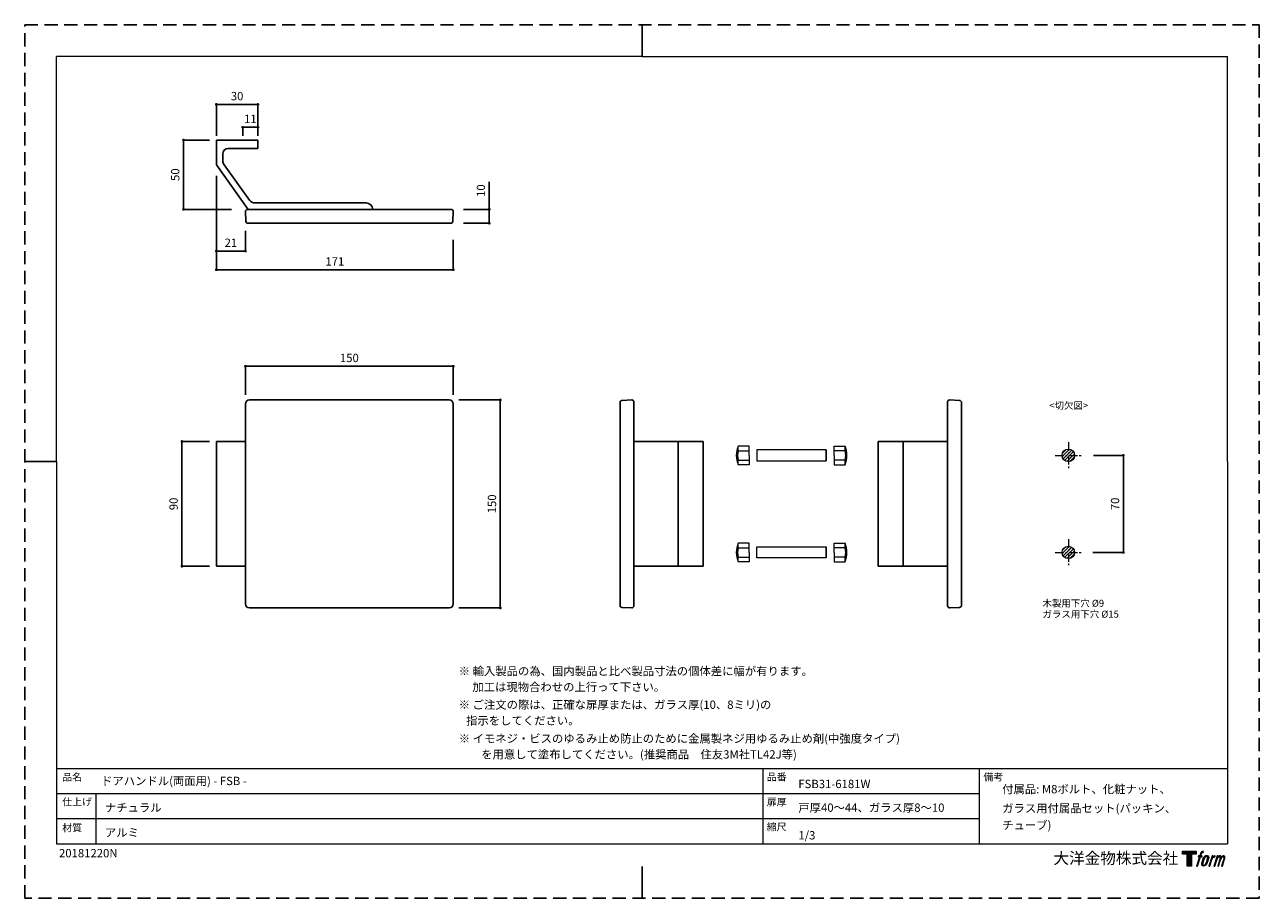
# Model space of a CAD drawing. Units: millimetres. Extents: x 0 to 891, y 0 to 630.
import ezdxf

# ---------------------------------------------------------------- set-up
doc = ezdxf.new("R2010")
doc.units = ezdxf.units.MM
doc.header["$LTSCALE"] = 0.5
doc.header["$PDMODE"] = 1
doc.header["$PDSIZE"] = -2
doc.linetypes.add('CENTER', pattern=[20, 12.5, -2.5, 2.5, -2.5])
doc.linetypes.add('HIDDEN', pattern=[9.525, 6.35, -3.175])
doc.layers.add('108', color=7, linetype='Continuous')
for name, color, linetype, lineweight in [('CutoutOverlay', 7, 'Continuous', 20), ('TFORMLOGO', 7, 'Continuous', 20), ('テンプレート', 7, 'Continuous', 20), ('モデル', 7, 'Continuous', 20), ('寸法', 3, 'Continuous', 13)]:
    doc.layers.add(name, color=color, linetype=linetype, lineweight=lineweight)
doc.layers.add('PRINT BORDER', color=4, linetype='Continuous', plot=False)
doc.styles.add('ＭＳ ゴシック', font='msgothic.ttc', dxfattribs={"bigfont": 'ＭＳ ゴシック'})
doc.dimstyles.new('tfrom線あり', dxfattribs={"dimtxt": 6, "dimasz": 2, "dimexe": 0, "dimexo": 5, "dimgap": 3, "dimtad": 1, "dimdec": 0, "dimzin": 11, "dimdsep": 46, "dimtxsty": 'ＭＳ ゴシック', "dimblk": 'DOT', "dimcen": 0, "dimazin": 0, "dimtfac": 1, "dimtdec": 1, "dimtix": 1, "dimtofl": 0, "dimtmove": 0, "dimatfit": 0, "dimldrblk": 'DOT', "dimfxl": 1, "dimfrac": 2, "dimtolj": 1, "dimtzin": 11, "dimarcsym": 0})

# ---------------------------------------------------------------- blocks, each defined once
blk = doc.blocks.new('block 5')
at = {"layer": 'TFORMLOGO', "true_color": 0x221814}
h = blk.add_hatch(color=250, dxfattribs=at)
h.dxf.hatch_style = 2
edge = h.paths.add_edge_path()
edge.add_spline(control_points=[(100.5, 166.7), (102, 167.1), (104, 166.8), (104, 166.8), (104, 166.8), (103, 163.9), (103, 163.9), (103, 163.9), (101.1, 164.4), (99.6, 163.2), (98.4, 162.3), (97.7, 159.8), (97.4, 158.9), (97.4, 158.9), (96.1, 154.9), (96.1, 154.9), (96.1, 154.9), (100.3, 154.9), (100.3, 154.9), (100.3, 154.9), (99.6, 152.4), (99.6, 152.4), (99.6, 152.4), (95.4, 152.4), (95.4, 152.4), (95.4, 152.4), (87.8, 127.8), (87.8, 127.8), (87.8, 127.8), (85.4, 127.8), (85.4, 127.8), (85.4, 127.8), (93, 152.4), (93, 152.4), (93, 152.4), (89.9, 152.4), (89.9, 152.4), (89.9, 152.4), (90.5, 154.9), (90.5, 154.9), (90.5, 154.9), (93.7, 154.9), (93.7, 154.9), (93.7, 154.9), (94.8, 158.4), (94.8, 158.4), (95.7, 161.3), (96.5, 162.8), (97.2, 164), (97.8, 165.2), (99.1, 166.3), (100.5, 166.7)], knot_values=[0, 0, 0, 0, 1, 1, 1, 2, 2, 2, 3, 3, 3, 4, 4, 4, 5, 5, 5, 6, 6, 6, 7, 7, 7, 8, 8, 8, 9, 9, 9, 10, 10, 10, 11, 11, 11, 12, 12, 12, 13, 13, 13, 14, 14, 14, 15, 15, 15, 16, 16, 16, 17, 17, 17, 17], degree=3, periodic=1)
h = blk.add_hatch(color=250, dxfattribs=at)
h.dxf.hatch_style = 2
edge = h.paths.add_edge_path()
edge.add_spline(control_points=[(101.6, 132.8), (101.6, 134.7), (102.2, 138.1), (103.7, 142.5), (105.8, 148.6), (107.1, 150.8), (108.2, 151.9), (109.7, 153.5), (111.9, 153.5), (112.5, 153.5), (113.4, 153.3), (114.7, 152.8), (114.7, 150.8), (114.8, 149.1), (114.3, 145.9), (112.6, 140.9), (110.6, 135.2), (109.5, 132.9), (108.5, 131.9), (106.7, 130.1), (104.8, 130.2), (104.5, 130.2), (104.2, 130.2), (101.6, 130.6), (101.6, 132.8)], knot_values=[0, 0, 0, 0, 1, 1, 1, 2, 2, 2, 3, 3, 3, 4, 4, 4, 5, 5, 5, 6, 6, 6, 7, 7, 7, 8, 8, 8, 8], degree=3, periodic=1)
edge = h.paths.add_edge_path()
edge.add_spline(control_points=[(106.3, 153.4), (104.8, 151.5), (103.7, 149.9), (101.9, 144.6), (100.3, 139.8), (99.2, 136.3), (99.1, 132), (98.9, 128.9), (100.9, 127.8), (103.7, 127.8), (104.9, 127.8), (108, 127.9), (110.2, 130.6), (111.7, 132.5), (113.2, 134.5), (115.1, 140.9), (116.6, 146.4), (117.7, 149.9), (117.6, 151.9), (117.6, 151.9), (117.6, 151.9), (117.6, 151.9), (117.1, 155.2), (114.7, 155.9), (113.3, 155.9), (112, 155.9), (108.3, 156.1), (106.3, 153.4)], knot_values=[0, 0, 0, 0, 1, 1, 1, 2, 2, 2, 3, 3, 3, 4, 4, 4, 5, 5, 5, 6, 6, 6, 7, 7, 7, 8, 8, 8, 9, 9, 9, 9], degree=3, periodic=1)
h = blk.add_hatch(color=250, dxfattribs=at)
h.dxf.hatch_style = 2
edge = h.paths.add_edge_path()
edge.add_spline(control_points=[(126.4, 154.8), (126.4, 154.8), (128.8, 154.8), (128.8, 154.8), (128.8, 154.8), (127.7, 151.3), (127.7, 151.3), (128.6, 152.3), (129.9, 153.6), (131, 154.3), (132.7, 155.3), (133.7, 155.4), (134.7, 155.4), (134.7, 155.4), (133.7, 152), (133.7, 152), (133, 152.3), (130.9, 151.8), (129.7, 150.9), (128.7, 150.1), (127.9, 149.5), (127, 147.8), (126.2, 146.2), (125.5, 143.5), (124.3, 139.7), (124.3, 139.7), (120.6, 127.8), (120.6, 127.8), (120.6, 127.8), (118.2, 127.8), (118.2, 127.8), (118.2, 127.8), (126.4, 154.8), (126.4, 154.8)], knot_values=[0, 0, 0, 0, 1, 1, 1, 2, 2, 2, 3, 3, 3, 4, 4, 4, 5, 5, 5, 6, 6, 6, 7, 7, 7, 8, 8, 8, 9, 9, 9, 10, 10, 10, 11, 11, 11, 11], degree=3, periodic=1)
h = blk.add_hatch(color=250, dxfattribs=at)
h.dxf.hatch_style = 2
edge = h.paths.add_edge_path()
edge.add_spline(control_points=[(139.9, 154.8), (139.9, 154.8), (142, 154.8), (142, 154.8), (142, 154.8), (141, 151.3), (141, 151.3), (141.9, 152.8), (142.7, 153.4), (143.9, 154.3), (145, 155.1), (146.3, 155.3), (147.2, 155.3), (148.4, 155.3), (149.5, 155.1), (150.1, 153.8), (150.5, 152.8), (150.5, 152.7), (150.4, 150.8), (151.6, 152.8), (152.4, 153.6), (153.9, 154.5), (155.4, 155.3), (156.3, 155.4), (157.4, 155.2), (158.9, 155), (159.9, 154.4), (160.4, 152.8), (160.9, 151.1), (160.6, 150.2), (160, 147.6), (159.7, 146.4), (159.3, 144.9), (158.7, 143.2), (158.7, 143.2), (153.9, 127.8), (153.9, 127.8), (153.9, 127.8), (151.4, 127.8), (151.4, 127.8), (151.4, 127.8), (155.6, 141.3), (155.6, 141.3), (156.5, 144.1), (157.1, 146.2), (157.4, 147.4), (157.8, 149.1), (158, 149.6), (157.8, 150.8), (157.6, 151.8), (157.1, 152.6), (156.1, 152.6), (155.1, 152.6), (154.3, 152.4), (153.2, 151.3), (152, 150.1), (151.1, 148.8), (150.3, 147.2), (149.6, 145.7), (148.9, 143.7), (148.1, 141.3), (148.1, 141.3), (143.9, 127.8), (143.9, 127.8), (143.9, 127.8), (141.5, 127.8), (141.5, 127.8), (141.5, 127.8), (146.3, 143.2), (146.3, 143.2), (146.8, 144.8), (147.2, 146.2), (147.5, 147.2), (147.9, 149), (148, 150.2), (147.7, 151.3), (147.4, 152.4), (146.8, 152.7), (145.9, 152.7), (145.1, 152.7), (144.3, 152.3), (143.5, 151.7), (142.3, 150.8), (141.9, 150.1), (141.4, 149.3), (140.6, 148.2), (140.3, 147.5), (139.7, 145.8), (139.1, 144.2), (138.5, 142.3), (138.1, 141), (138.1, 141), (133.9, 127.8), (133.9, 127.8), (133.9, 127.8), (131.4, 127.8), (131.4, 127.8), (131.4, 127.8), (139.9, 154.8), (139.9, 154.8)], knot_values=[0, 0, 0, 0, 1, 1, 1, 2, 2, 2, 3, 3, 3, 4, 4, 4, 5, 5, 5, 6, 6, 6, 7, 7, 7, 8, 8, 8, 9, 9, 9, 10, 10, 10, 11, 11, 11, 12, 12, 12, 13, 13, 13, 14, 14, 14, 15, 15, 15, 16, 16, 16, 17, 17, 17, 18, 18, 18, 19, 19, 19, 20, 20, 20, 21, 21, 21, 22, 22, 22, 23, 23, 23, 24, 24, 24, 25, 25, 25, 26, 26, 26, 27, 27, 27, 28, 28, 28, 29, 29, 29, 30, 30, 30, 31, 31, 31, 32, 32, 32, 33, 33, 33, 33], degree=3, periodic=1)
at = {"layer": 'TFORMLOGO', "lineweight": 0}
for points, knots in [([(100.5, 166.7), (102, 167.1), (104, 166.8), (104, 166.8), (104, 166.8), (103, 163.9), (103, 163.9), (103, 163.9), (101.1, 164.4), (99.6, 163.2), (98.4, 162.3), (97.7, 159.8), (97.4, 158.9), (97.4, 158.9), (96.1, 154.9), (96.1, 154.9), (96.1, 154.9), (100.3, 154.9), (100.3, 154.9), (100.3, 154.9), (99.6, 152.4), (99.6, 152.4), (99.6, 152.4), (95.4, 152.4), (95.4, 152.4), (95.4, 152.4), (87.8, 127.8), (87.8, 127.8), (87.8, 127.8), (85.4, 127.8), (85.4, 127.8), (85.4, 127.8), (93, 152.4), (93, 152.4), (93, 152.4), (89.9, 152.4), (89.9, 152.4), (89.9, 152.4), (90.5, 154.9), (90.5, 154.9), (90.5, 154.9), (93.7, 154.9), (93.7, 154.9), (93.7, 154.9), (94.8, 158.4), (94.8, 158.4), (95.7, 161.3), (96.5, 162.8), (97.2, 164), (97.8, 165.2), (99.1, 166.3), (100.5, 166.7)], [0, 0, 0, 0, 1, 1, 1, 2, 2, 2, 3, 3, 3, 4, 4, 4, 5, 5, 5, 6, 6, 6, 7, 7, 7, 8, 8, 8, 9, 9, 9, 10, 10, 10, 11, 11, 11, 12, 12, 12, 13, 13, 13, 14, 14, 14, 15, 15, 15, 16, 16, 16, 17, 17, 17, 17]), ([(106.3, 153.4), (104.8, 151.5), (103.7, 149.9), (101.9, 144.6), (100.3, 139.8), (99.2, 136.3), (99.1, 132), (98.9, 128.9), (100.9, 127.8), (103.7, 127.8), (104.9, 127.8), (108, 127.9), (110.2, 130.6), (111.7, 132.5), (113.2, 134.5), (115.1, 140.9), (116.6, 146.4), (117.7, 149.9), (117.6, 151.9), (117.6, 151.9), (117.6, 151.9), (117.6, 151.9), (117.1, 155.2), (114.7, 155.9), (113.3, 155.9), (112, 155.9), (108.3, 156.1), (106.3, 153.4)], [0, 0, 0, 0, 1, 1, 1, 2, 2, 2, 3, 3, 3, 4, 4, 4, 5, 5, 5, 6, 6, 6, 7, 7, 7, 8, 8, 8, 9, 9, 9, 9]), ([(101.6, 132.8), (101.6, 134.7), (102.2, 138.1), (103.7, 142.5), (105.8, 148.6), (107.1, 150.8), (108.2, 151.9), (109.7, 153.5), (111.9, 153.5), (112.5, 153.5), (113.4, 153.3), (114.7, 152.8), (114.7, 150.8), (114.8, 149.1), (114.3, 145.9), (112.6, 140.9), (110.6, 135.2), (109.5, 132.9), (108.5, 131.9), (106.7, 130.1), (104.8, 130.2), (104.5, 130.2), (104.2, 130.2), (101.6, 130.6), (101.6, 132.8)], [0, 0, 0, 0, 1, 1, 1, 2, 2, 2, 3, 3, 3, 4, 4, 4, 5, 5, 5, 6, 6, 6, 7, 7, 7, 8, 8, 8, 8]), ([(126.4, 154.8), (126.4, 154.8), (128.8, 154.8), (128.8, 154.8), (128.8, 154.8), (127.7, 151.3), (127.7, 151.3), (128.6, 152.3), (129.9, 153.6), (131, 154.3), (132.7, 155.3), (133.7, 155.4), (134.7, 155.4), (134.7, 155.4), (133.7, 152), (133.7, 152), (133, 152.3), (130.9, 151.8), (129.7, 150.9), (128.7, 150.1), (127.9, 149.5), (127, 147.8), (126.2, 146.2), (125.5, 143.5), (124.3, 139.7), (124.3, 139.7), (120.6, 127.8), (120.6, 127.8), (120.6, 127.8), (118.2, 127.8), (118.2, 127.8), (118.2, 127.8), (126.4, 154.8), (126.4, 154.8)], [0, 0, 0, 0, 1, 1, 1, 2, 2, 2, 3, 3, 3, 4, 4, 4, 5, 5, 5, 6, 6, 6, 7, 7, 7, 8, 8, 8, 9, 9, 9, 10, 10, 10, 11, 11, 11, 11]), ([(139.9, 154.8), (139.9, 154.8), (142, 154.8), (142, 154.8), (142, 154.8), (141, 151.3), (141, 151.3), (141.9, 152.8), (142.7, 153.4), (143.9, 154.3), (145, 155.1), (146.3, 155.3), (147.2, 155.3), (148.4, 155.3), (149.5, 155.1), (150.1, 153.8), (150.5, 152.8), (150.5, 152.7), (150.4, 150.8), (151.6, 152.8), (152.4, 153.6), (153.9, 154.5), (155.4, 155.3), (156.3, 155.4), (157.4, 155.2), (158.9, 155), (159.9, 154.4), (160.4, 152.8), (160.9, 151.1), (160.6, 150.2), (160, 147.6), (159.7, 146.4), (159.3, 144.9), (158.7, 143.2), (158.7, 143.2), (153.9, 127.8), (153.9, 127.8), (153.9, 127.8), (151.4, 127.8), (151.4, 127.8), (151.4, 127.8), (155.6, 141.3), (155.6, 141.3), (156.5, 144.1), (157.1, 146.2), (157.4, 147.4), (157.8, 149.1), (158, 149.6), (157.8, 150.8), (157.6, 151.8), (157.1, 152.6), (156.1, 152.6), (155.1, 152.6), (154.3, 152.4), (153.2, 151.3), (152, 150.1), (151.1, 148.8), (150.3, 147.2), (149.6, 145.7), (148.9, 143.7), (148.1, 141.3), (148.1, 141.3), (143.9, 127.8), (143.9, 127.8), (143.9, 127.8), (141.5, 127.8), (141.5, 127.8), (141.5, 127.8), (146.3, 143.2), (146.3, 143.2), (146.8, 144.8), (147.2, 146.2), (147.5, 147.2), (147.9, 149), (148, 150.2), (147.7, 151.3), (147.4, 152.4), (146.8, 152.7), (145.9, 152.7), (145.1, 152.7), (144.3, 152.3), (143.5, 151.7), (142.3, 150.8), (141.9, 150.1), (141.4, 149.3), (140.6, 148.2), (140.3, 147.5), (139.7, 145.8), (139.1, 144.2), (138.5, 142.3), (138.1, 141), (138.1, 141), (133.9, 127.8), (133.9, 127.8), (133.9, 127.8), (131.4, 127.8), (131.4, 127.8), (131.4, 127.8), (139.9, 154.8), (139.9, 154.8)], [0, 0, 0, 0, 1, 1, 1, 2, 2, 2, 3, 3, 3, 4, 4, 4, 5, 5, 5, 6, 6, 6, 7, 7, 7, 8, 8, 8, 9, 9, 9, 10, 10, 10, 11, 11, 11, 12, 12, 12, 13, 13, 13, 14, 14, 14, 15, 15, 15, 16, 16, 16, 17, 17, 17, 18, 18, 18, 19, 19, 19, 20, 20, 20, 21, 21, 21, 22, 22, 22, 23, 23, 23, 24, 24, 24, 25, 25, 25, 26, 26, 26, 27, 27, 27, 28, 28, 28, 29, 29, 29, 30, 30, 30, 31, 31, 31, 32, 32, 32, 33, 33, 33, 33])]:
    blk.add_open_spline(points, degree=3, knots=knots, dxfattribs=at)
blk = doc.blocks.new('block 4')
at = {"layer": 'TFORMLOGO', "true_color": 0x221814}
h = blk.add_hatch(color=250, dxfattribs=at)
h.dxf.hatch_style = 2
h.paths.add_polyline_path([(83.8, 167.6), (83.8, 159.8), (71.4, 159.8), (71.4, 127.8), (60.4, 127.8), (60.4, 159.8), (48.2, 159.8), (48.2, 167.6)])
at = {"layer": 'TFORMLOGO', "lineweight": 0}
blk.add_lwpolyline([(83.8, 167.6), (83.8, 159.8), (71.4, 159.8), (71.4, 127.8), (60.4, 127.8), (60.4, 159.8), (48.2, 159.8), (48.2, 167.6), (83.8, 167.6)], dxfattribs=at)
at = {"layer": 'TFORMLOGO'}
blk.add_blockref('block 5', (0, 0), dxfattribs=at)
blk = doc.blocks.new('block 3')
at = {"layer": 'TFORMLOGO'}
blk.add_blockref('block 4', (0, 0), dxfattribs=at)
blk = doc.blocks.new('block 2')
at = {"layer": 'TFORMLOGO'}
blk.add_blockref('block 3', (0, 0), dxfattribs=at)
blk = doc.blocks.new('名称未設定-1')
at = {"layer": 'TFORMLOGO'}
blk.add_blockref('block 2', (0, 0), dxfattribs=at)
blk = doc.blocks.new('_DOT')
at = {"color": 0, "linetype": 'ByBlock', "lineweight": -2}
blk.add_line((-0.5, 0), (-1, 0), dxfattribs=at)
at = {"color": 0, "linetype": 'ByBlock', "lineweight": -2, "const_width": 0.5}
blk.add_lwpolyline([(-0.25, 0, 1), (0.25, 0, 1)], format="xyb", close=True, dxfattribs=at)
blk = doc.blocks.new('*D76')
at = {"layer": 'Defpoints', "color": 0}
for p in [(766.23, 319.43), (765.96, 249.43), (792.88, 249.43)]:
    blk.add_point(p, dxfattribs=at)
at = {"layer": '寸法', "color": 0, "lineweight": -2}
for p, q in [((771.23, 319.43), (792.88, 319.43)), ((792.88, 317.43), (792.88, 251.43)), ((770.96, 249.43), (792.88, 249.43))]:
    blk.add_line(p, q, dxfattribs=at)
at = {"layer": '寸法', "color": 0, "lineweight": -2, "xscale": 2, "yscale": 2, "zscale": 2}
for p, rotation in [((792.88, 319.43), 90), ((792.88, 249.43), 270)]:
    blk.add_blockref('_DOT', p, dxfattribs=dict(at, rotation=rotation))
at = {"layer": '寸法', "color": 0, "insert": (786.88, 284.43), "char_height": 6, "attachment_point": 5, "rotation": 90, "style": 'ＭＳ ゴシック'}
blk.add_mtext('\\A1;70', dxfattribs=at)
blk = doc.blocks.new('*D77')
at = {"layer": 'Defpoints', "color": 0}
for p in [(157.31, 556.05), (157.31, 544.9), (168.31, 544.9)]:
    blk.add_point(p, dxfattribs=at)
at = {"layer": '寸法', "color": 0, "lineweight": -2}
for p, q in [((157.31, 549.9), (157.31, 556.05)), ((166.31, 556.05), (159.31, 556.05)), ((168.31, 549.9), (168.31, 556.05))]:
    blk.add_line(p, q, dxfattribs=at)
at = {"layer": '寸法', "color": 0, "lineweight": -2, "xscale": 2, "yscale": 2, "zscale": 2, "rotation": 180}
blk.add_blockref('_DOT', (157.31, 556.05), dxfattribs=at)
at = {"layer": '寸法', "color": 0, "lineweight": -2, "xscale": 2, "yscale": 2, "zscale": 2}
blk.add_blockref('_DOT', (168.31, 556.05), dxfattribs=at)
at = {"layer": '寸法', "color": 0, "insert": (162.81, 562.05), "char_height": 6, "attachment_point": 5, "style": 'ＭＳ ゴシック'}
blk.add_mtext('\\A1;11', dxfattribs=at)
blk = doc.blocks.new('*D78')
at = {"layer": 'Defpoints', "color": 0}
for p in [(138.31, 572.51), (138.31, 544.9), (168.31, 544.9)]:
    blk.add_point(p, dxfattribs=at)
at = {"layer": '寸法', "color": 0, "lineweight": -2}
for p, q in [((138.31, 549.9), (138.31, 572.51)), ((166.31, 572.51), (140.31, 572.51)), ((168.31, 549.9), (168.31, 572.51))]:
    blk.add_line(p, q, dxfattribs=at)
at = {"layer": '寸法', "color": 0, "lineweight": -2, "xscale": 2, "yscale": 2, "zscale": 2, "rotation": 180}
blk.add_blockref('_DOT', (138.31, 572.51), dxfattribs=at)
at = {"layer": '寸法', "color": 0, "lineweight": -2, "xscale": 2, "yscale": 2, "zscale": 2}
blk.add_blockref('_DOT', (168.31, 572.51), dxfattribs=at)
at = {"layer": '寸法', "color": 0, "insert": (153.31, 578.51), "char_height": 6, "attachment_point": 5, "style": 'ＭＳ ゴシック'}
blk.add_mtext('\\A1;30', dxfattribs=at)
blk = doc.blocks.new('*D79')
at = {"layer": 'Defpoints', "color": 0}
for p in [(138.31, 526.01), (309.31, 479.93), (309.31, 453.28)]:
    blk.add_point(p, dxfattribs=at)
at = {"layer": '寸法', "color": 0, "lineweight": -2}
for p, q in [((138.31, 521.01), (138.31, 453.28)), ((309.31, 474.93), (309.31, 453.28)), ((140.31, 453.28), (307.31, 453.28))]:
    blk.add_line(p, q, dxfattribs=at)
at = {"layer": '寸法', "color": 0, "lineweight": -2, "xscale": 2, "yscale": 2, "zscale": 2, "rotation": 180}
blk.add_blockref('_DOT', (138.31, 453.28), dxfattribs=at)
at = {"layer": '寸法', "color": 0, "lineweight": -2, "xscale": 2, "yscale": 2, "zscale": 2}
blk.add_blockref('_DOT', (309.31, 453.28), dxfattribs=at)
at = {"layer": '寸法', "color": 0, "insert": (223.81, 459.28), "char_height": 6, "attachment_point": 5, "style": 'ＭＳ ゴシック'}
blk.add_mtext('\\A1;171', dxfattribs=at)
blk = doc.blocks.new('*D84')
at = {"layer": 'Defpoints', "color": 0}
for p in [(138.31, 546.84), (114.64, 496.84), (154.21, 496.84)]:
    blk.add_point(p, dxfattribs=at)
at = {"layer": '寸法', "color": 0, "lineweight": -2}
for p, q in [((133.31, 546.84), (114.64, 546.84)), ((114.64, 544.84), (114.64, 498.84)), ((149.21, 496.84), (114.64, 496.84))]:
    blk.add_line(p, q, dxfattribs=at)
at = {"layer": '寸法', "color": 0, "lineweight": -2, "xscale": 2, "yscale": 2, "zscale": 2}
for p, rotation in [((114.64, 546.84), 90), ((114.64, 496.84), 270)]:
    blk.add_blockref('_DOT', p, dxfattribs=dict(at, rotation=rotation))
at = {"layer": '寸法', "color": 0, "insert": (108.64, 521.84), "char_height": 6, "attachment_point": 5, "rotation": 90, "style": 'ＭＳ ゴシック'}
blk.add_mtext('\\A1;50', dxfattribs=at)
blk = doc.blocks.new('*D85')
at = {"layer": 'Defpoints', "color": 0}
for p in [(138.31, 495.26), (159.31, 486.34), (138.31, 466.75)]:
    blk.add_point(p, dxfattribs=at)
at = {"layer": '寸法', "color": 0, "lineweight": -2}
for p, q in [((138.31, 490.26), (138.31, 466.75)), ((159.31, 481.34), (159.31, 466.75)), ((157.31, 466.75), (140.31, 466.75))]:
    blk.add_line(p, q, dxfattribs=at)
at = {"layer": '寸法', "color": 0, "lineweight": -2, "xscale": 2, "yscale": 2, "zscale": 2, "rotation": 180}
blk.add_blockref('_DOT', (138.31, 466.75), dxfattribs=at)
at = {"layer": '寸法', "color": 0, "lineweight": -2, "xscale": 2, "yscale": 2, "zscale": 2}
blk.add_blockref('_DOT', (159.31, 466.75), dxfattribs=at)
at = {"layer": '寸法', "color": 0, "insert": (148.81, 472.75), "char_height": 6, "attachment_point": 5, "style": 'ＭＳ ゴシック'}
blk.add_mtext('\\A1;21', dxfattribs=at)
blk = doc.blocks.new('*D86')
at = {"layer": 'Defpoints', "color": 0}
for p in [(309.31, 383.7), (159.31, 358.08), (309.31, 358.08)]:
    blk.add_point(p, dxfattribs=at)
at = {"layer": '寸法', "color": 0, "lineweight": -2}
for p, q in [((159.31, 363.08), (159.31, 383.7)), ((161.31, 383.7), (307.31, 383.7)), ((309.31, 363.08), (309.31, 383.7))]:
    blk.add_line(p, q, dxfattribs=at)
at = {"layer": '寸法', "color": 0, "lineweight": -2, "xscale": 2, "yscale": 2, "zscale": 2, "rotation": 180}
blk.add_blockref('_DOT', (159.31, 383.7), dxfattribs=at)
at = {"layer": '寸法', "color": 0, "lineweight": -2, "xscale": 2, "yscale": 2, "zscale": 2}
blk.add_blockref('_DOT', (309.31, 383.7), dxfattribs=at)
at = {"layer": '寸法', "color": 0, "insert": (234.31, 389.7), "char_height": 6, "attachment_point": 5, "style": 'ＭＳ ゴシック'}
blk.add_mtext('\\A1;150', dxfattribs=at)
blk = doc.blocks.new('*D87')
at = {"layer": 'Defpoints', "color": 0}
for p in [(308.4, 359.43), (308.4, 209.43), (343.24, 209.43)]:
    blk.add_point(p, dxfattribs=at)
at = {"layer": '寸法', "color": 0, "lineweight": -2}
for p, q in [((313.4, 359.43), (343.24, 359.43)), ((343.24, 357.43), (343.24, 211.43)), ((313.4, 209.43), (343.24, 209.43))]:
    blk.add_line(p, q, dxfattribs=at)
at = {"layer": '寸法', "color": 0, "lineweight": -2, "xscale": 2, "yscale": 2, "zscale": 2}
for p, rotation in [((343.24, 359.43), 90), ((343.24, 209.43), 270)]:
    blk.add_blockref('_DOT', p, dxfattribs=dict(at, rotation=rotation))
at = {"layer": '寸法', "color": 0, "insert": (337.24, 284.43), "char_height": 6, "attachment_point": 5, "rotation": 90, "style": 'ＭＳ ゴシック'}
blk.add_mtext('\\A1;150', dxfattribs=at)
blk = doc.blocks.new('*D88')
at = {"layer": 'Defpoints', "color": 0}
for p in [(311.58, 496.84), (311.58, 486.82), (335.24, 486.82)]:
    blk.add_point(p, dxfattribs=at)
at = {"layer": '寸法', "color": 0, "lineweight": -2}
for p, q in [((335.24, 496.84), (335.24, 516.7)), ((316.58, 496.84), (335.24, 496.84)), ((335.24, 494.84), (335.24, 488.82)), ((335.24, 494.84), (335.24, 492.84)), ((316.58, 486.82), (335.24, 486.82))]:
    blk.add_line(p, q, dxfattribs=at)
at = {"layer": '寸法', "color": 0, "lineweight": -2, "xscale": 2, "yscale": 2, "zscale": 2}
for p, rotation in [((335.24, 496.84), 90), ((335.24, 486.82), 270)]:
    blk.add_blockref('_DOT', p, dxfattribs=dict(at, rotation=rotation))
at = {"layer": '寸法', "color": 0, "insert": (329.24, 510.33), "char_height": 6, "attachment_point": 5, "rotation": 90, "style": 'ＭＳ ゴシック'}
blk.add_mtext('\\A1;10', dxfattribs=at)
blk = doc.blocks.new('*D99')
at = {"layer": 'Defpoints', "color": 0}
for p in [(138.31, 329.43), (113.46, 239.43), (138.31, 239.43)]:
    blk.add_point(p, dxfattribs=at)
at = {"layer": '寸法', "color": 0, "lineweight": -2}
for p, q in [((133.31, 329.43), (113.46, 329.43)), ((113.46, 327.43), (113.46, 241.43)), ((133.31, 239.43), (113.46, 239.43))]:
    blk.add_line(p, q, dxfattribs=at)
at = {"layer": '寸法', "color": 0, "lineweight": -2, "xscale": 2, "yscale": 2, "zscale": 2}
for p, rotation in [((113.46, 329.43), 90), ((113.46, 239.43), 270)]:
    blk.add_blockref('_DOT', p, dxfattribs=dict(at, rotation=rotation))
at = {"layer": '寸法', "color": 0, "insert": (107.46, 284.43), "char_height": 6, "attachment_point": 5, "rotation": 90, "style": 'ＭＳ ゴシック'}
blk.add_mtext('\\A1;90', dxfattribs=at)

msp = doc.modelspace()

# ---------------------------------------------------------------- hatches: boundary and pattern name
at = {"layer": 'CutoutOverlay'}
h = msp.add_hatch(dxfattribs=at)
h.set_pattern_fill('ANSI31', color=3, scale=0.5, style=0)
h.set_pattern_definition([(45, (261.2868, 71.313), (-1.122532, 1.122532), [])])
edge = h.paths.add_edge_path()
edge.add_arc((753.18, 319.43), 4.5, 0, 360)
h = msp.add_hatch(dxfattribs=at)
h.set_pattern_fill('ANSI31', color=3, scale=0.5, style=0)
h.set_pattern_definition([(45, (261.2868, 1.313), (-1.122532, 1.122532), [])])
edge = h.paths.add_edge_path()
edge.add_arc((753.18, 249.43), 4.5, 0, 360)

# ---------------------------------------------------------------- linework, layer by layer
at = {"layer": '108', "color": 7}
for p, q in [((138.31, 546.84), (168.31, 546.84)), ((138.31, 528.84), (138.31, 546.84)), ((168.31, 546.84), (168.31, 540.84)), ((142.91, 536.84), (142.91, 531.94)), ((168.31, 540.84), (146.91, 540.84)), ((161.31, 496.84), (138.31, 528.84)), ((143.85, 529.02), (162.17, 503.53)), ((166.23, 501.44), (246.32, 501.44)), ((159.31, 495.26), (159.68, 488.24)), ((307.81, 496.84), (160.81, 496.84)), ((309.31, 495.26), (308.94, 488.24)), ((161.18, 486.82), (307.44, 486.82)), ((159.31, 356.43), (159.31, 212.43)), ((306.31, 359.43), (162.31, 359.43)), ((309.31, 212.43), (309.31, 356.43)), ((429.68, 357.56), (429.68, 211.3)), ((438.13, 359.43), (431.1, 359.06)), ((439.7, 210.93), (439.7, 357.93)), ((666.05, 210.93), (666.05, 357.93)), ((667.62, 359.43), (674.65, 359.06)), ((676.07, 357.56), (676.07, 211.3)), ((159.31, 329.43), (138.31, 329.43)), ((138.31, 329.43), (138.31, 239.43)), ((439.7, 329.43), (489.7, 329.43)), ((471.7, 329.43), (471.7, 239.43)), ((489.7, 329.43), (489.7, 239.43)), ((616.05, 329.43), (616.05, 239.43)), ((666.05, 329.43), (616.05, 329.43)), ((634.05, 329.43), (634.05, 239.43)), ((138.31, 239.43), (159.31, 239.43)), ((489.7, 239.43), (439.7, 239.43)), ((616.05, 239.43), (666.05, 239.43)), ((162.31, 209.43), (306.31, 209.43)), ((438.13, 209.43), (431.1, 209.8)), ((667.62, 209.43), (674.65, 209.8))]:
    msp.add_line(p, q, dxfattribs=at)
for centre, radius, start, end in [((146.91, 536.84), 4, 90, 180), ((147.91, 531.94), 5, 180, 215.70669), ((166.23, 506.44), 5, 215.70669, 270), ((246.32, 496.44), 5, 4.58857, 90), ((160.81, 495.34), 1.5, 90, 183), ((307.81, 495.34), 1.5, 357, 90), ((161.18, 488.32), 1.5, 183, 270), ((307.44, 488.32), 1.5, 270, 357), ((162.31, 356.43), 3, 90, 180), ((306.31, 356.43), 3, 0, 90), ((431.18, 357.56), 1.5, 93, 180), ((438.2, 357.93), 1.5, 0, 93), ((667.55, 357.93), 1.5, 87, 180), ((674.57, 357.56), 1.5, 0, 87), ((162.31, 212.43), 3, 180, 270), ((306.31, 212.43), 3, 270, 0), ((431.18, 211.3), 1.5, 180, 267), ((438.2, 210.93), 1.5, 267, 0), ((667.55, 210.93), 1.5, 180, 273), ((674.57, 211.3), 1.5, 273, 0)]:
    msp.add_arc(centre, radius, start, end, dxfattribs=at)
at = {"layer": 'CutoutOverlay', "color": 3, "linetype": 'CENTER'}
for p, q in [((753.18, 329.01), (753.18, 309.84)), ((743.59, 319.43), (762.76, 319.43)), ((753.18, 259.01), (753.18, 239.84)), ((743.59, 249.43), (762.76, 249.43))]:
    msp.add_line(p, q, dxfattribs=at)
at = {"layer": 'CutoutOverlay'}
for centre in [(753.18, 319.43), (753.18, 249.43)]:
    msp.add_circle(centre, 4.5, dxfattribs=at)
at = {"layer": 'PRINT BORDER'}
for p, q in [((445.5, 630), (445.5, 607.04)), ((0, 315), (22.96, 315)), ((445.5, 0), (445.5, 22.96))]:
    msp.add_line(p, q, dxfattribs=at)
at = {"layer": 'PRINT BORDER', "linetype": 'HIDDEN', "ltscale": 3}
msp.add_lwpolyline([(0, 0), (0, 630), (891, 630), (891, 0)], close=True, dxfattribs=at)
at = {"layer": 'TFORMLOGO'}
msp.add_line((51.59, 39.33), (51.59, 75.25), dxfattribs=at)
at = {"layer": 'テンプレート'}
for p, q in [((22.96, 315), (22.96, 607.04)), ((445.5, 607.04), (22.96, 607.04)), ((445.5, 607.04), (868.04, 607.04)), ((868.04, 315), (868.04, 607.04)), ((22.96, 315), (22.96, 39.33)), ((868.04, 315), (868.04, 39.33)), ((868.04, 93.33), (22.96, 93.33)), ((22.96, 93.33), (22.96, 39.33)), ((532.81, 93.33), (532.81, 39.33)), ((688.76, 93.33), (688.76, 39.33)), ((868.04, 93.33), (868.04, 39.33)), ((688.76, 75.25), (22.96, 75.25)), ((688.76, 57.42), (22.96, 57.42)), ((22.96, 39.33), (868.04, 39.33))]:
    msp.add_line(p, q, dxfattribs=at)
at = {"layer": 'モデル'}
for p, q in [((522.81, 326.16), (514.93, 326.16)), ((514.93, 322.8), (522.81, 322.8)), ((522.81, 319.43), (522.81, 326.16)), ((528.47, 323.43), (528.47, 315.43)), ((578.47, 323.43), (528.47, 323.43)), ((578.47, 315.43), (578.47, 323.43)), ((578.47, 323.43), (578.47, 315.43)), ((584.14, 326.16), (592.02, 326.16)), ((584.14, 319.43), (584.14, 326.16)), ((592.02, 322.8), (584.14, 322.8)), ((514.93, 316.06), (522.81, 316.06)), ((522.81, 312.69), (514.93, 312.69)), ((522.81, 319.43), (522.81, 312.69)), ((528.47, 315.43), (578.47, 315.43)), ((584.14, 319.43), (584.14, 312.69)), ((592.02, 316.06), (584.14, 316.06)), ((584.14, 312.69), (592.02, 312.69)), ((522.81, 256.16), (514.93, 256.16)), ((514.93, 252.8), (522.81, 252.8)), ((522.81, 249.43), (522.81, 256.16)), ((528.47, 245.43), (528.47, 253.43)), ((528.47, 253.43), (578.47, 253.43)), ((578.47, 253.43), (578.47, 245.43)), ((578.47, 245.43), (578.47, 253.43)), ((584.14, 256.16), (592.02, 256.16)), ((584.14, 249.43), (584.14, 256.16)), ((592.02, 252.8), (584.14, 252.8)), ((514.93, 246.06), (522.81, 246.06)), ((522.81, 242.69), (514.93, 242.69)), ((522.81, 249.43), (522.81, 242.69)), ((578.47, 245.43), (528.47, 245.43)), ((584.14, 249.43), (584.14, 242.69)), ((592.02, 246.06), (584.14, 246.06)), ((584.14, 242.69), (592.02, 242.69))]:
    msp.add_line(p, q, dxfattribs=at)
for centre, radius, start, end in [((530.47, 319.43), 16.93, 156.55941, 203.44059), ((526.15, 319.43), 11.71, 163.2846, 196.7154), ((521.85, 324.48), 7.12, 166.32535, 193.67465), ((576.48, 319.43), 16.93, 336.55941, 23.44059), ((585.1, 324.48), 7.12, 346.32535, 13.67465), ((580.8, 319.43), 11.71, 343.2846, 16.7154), ((521.85, 314.37), 7.12, 166.32535, 193.67465), ((585.1, 314.37), 7.12, 346.32535, 13.67465), ((530.47, 249.43), 16.93, 156.55941, 203.44059), ((526.15, 249.43), 11.71, 163.2846, 196.7154), ((521.85, 254.48), 7.12, 166.32535, 193.67465), ((576.48, 249.43), 16.93, 336.55941, 23.44059), ((585.1, 254.48), 7.12, 346.32535, 13.67465), ((580.8, 249.43), 11.71, 343.2846, 16.7154), ((521.85, 244.37), 7.12, 166.32535, 193.67465), ((585.1, 244.37), 7.12, 346.32535, 13.67465)]:
    msp.add_arc(centre, radius, start, end, dxfattribs=at)

# ---------------------------------------------------------------- block references
at = {"layer": 'テンプレート', "xscale": 0.2714625, "yscale": 0.2714625, "zscale": 0.2714625}
msp.add_blockref('名称未設定-1', (822.59, -11.46), dxfattribs=at)

# ---------------------------------------------------------------- texts
at = {"layer": 'CutoutOverlay', "color": 3, "style": 'ＭＳ ゴシック'}
for s, p in [('木製用下穴 %%c9', (734.52, 210.26)), ('ガラス用下穴 %%c15', (734.52, 202.41))]:
    msp.add_text(s, height=5, dxfattribs=at).set_placement(p)
at = {"layer": 'TFORMLOGO', "insert": (24.76, 35.55), "char_height": 6, "attachment_point": 1, "style": 'ＭＳ ゴシック'}
msp.add_mtext('{20181220N}', dxfattribs=at)
at = {"layer": 'テンプレート', "style": 'ＭＳ ゴシック'}
for s, height, p in [('<切欠図>', 5, (739.46, 352.93)), ('品名', 5.25, (27.09, 84.76)), ('品番', 5.25, (535.54, 84.88)), ('備考', 5.25, (691.9, 84.88)), ('ドアハンドル(両面用) - FSB -', 6, (55.13, 81.64)), ('FSB31-6181W', 6, (558.31, 79.47)), ('付属品: M8ボルト、化粧ナット、', 6, (705.45, 75.7)), ('仕上げ', 5.25, (27.09, 66.98)), ('扉厚', 5.25, (535.54, 66.79)), ('ナチュラル', 6, (57.9, 62.37)), ('戸厚40～44、ガラス厚8～10', 6, (558.31, 62.37)), ('ガラス用付属品セット(パッキン、', 6, (705.45, 61.88)), ('材質', 5.25, (27.09, 48.25)), ('縮尺', 5.25, (535.5, 48.94)), ('チューブ)', 6, (705.45, 49.74)), ('アルミ', 6, (57.9, 44.42)), ('1/3', 6, (558.31, 42.44)), ('大洋金物株式会社  ', 8.25, (742.46, 24.78))]:
    msp.add_text(s, height=height, dxfattribs=at).set_placement(p)
at = {"layer": 'モデル', "style": 'ＭＳ ゴシック'}
for s, p in [('※ 輸入製品の為、国内製品と比べ製品寸法の個体差に幅が有ります。', (313.23, 160.84)), ('\u3000 加工は現物合わせの上行って下さい。', (313.06, 149.38)), ('※ ご注文の際は、正確な扉厚または、ガラス厚(10、8ミリ)の', (313.23, 136.62)), ('   指示をしてください。', (313.06, 125.16)), ('※ イモネジ・ビスのゆるみ止め防止のために金属製ネジ用ゆるみ止め剤(中強度タイプ)', (313.23, 112.22)), ('\u3000\u3000を用意して塗布してください。(推奨商品\u3000住友3M社TL42J等)', (313.06, 100.76))]:
    msp.add_text(s, height=6, dxfattribs=at).set_placement(p)

# ---------------------------------------------------------------- dimensions: what is measured, and where the dimension line sits
at = {"layer": '寸法'}
for base, p1, p2, picture, middle in [((138.31, 572.51), (168.31, 544.9), (138.31, 544.9), '*D78', (153.31, 572.51)), ((157.31, 556.05), (168.31, 544.9), (157.31, 544.9), '*D77', (162.81, 556.05)), ((309.31, 453.28), (138.31, 526.01), (309.31, 479.93), '*D79', (223.81, 453.28)), ((309.31, 383.7), (159.31, 358.08), (309.31, 358.08), '*D86', (234.31, 383.7))]:
    dim = msp.add_linear_dim(base=base, p1=p1, p2=p2, dimstyle='tfrom線あり', override={"dimlfac": 1, "dimpost": '<>'}, dxfattribs=at)
    dim.commit()
    dim.dimension.update_dxf_attribs({"geometry": picture, "text_midpoint": middle, "dimtype": 160})
for base, p1, p2, picture, middle in [((114.64, 496.84), (138.31, 546.84), (154.21, 496.84), '*D84', (108.64, 521.84)), ((343.24, 209.43), (308.4, 359.43), (308.4, 209.43), '*D87', (337.24, 284.43)), ((113.46, 239.43), (138.31, 329.43), (138.31, 239.43), '*D99', (107.46, 284.43))]:
    dim = msp.add_linear_dim(base=base, p1=p1, p2=p2, angle=90, dimstyle='tfrom線あり', override={"dimlfac": 1, "dimpost": '<>'}, dxfattribs=at)
    dim.commit()
    dim.dimension.update_dxf_attribs({"geometry": picture, "text_midpoint": middle})
for base, p1, p2, override, picture, middle in [((335.24, 486.82), (311.58, 496.84), (311.58, 486.82), {"dimlfac": 1, "dimpost": '<>', "dimtofl": 1}, '*D88', (335.24, 510.33)), ((792.88, 249.43), (766.23, 319.43), (765.96, 249.43), {"dimlfac": 1, "dimpost": '<>'}, '*D76', (792.88, 284.43))]:
    dim = msp.add_linear_dim(base=base, p1=p1, p2=p2, angle=90, dimstyle='tfrom線あり', override=override, dxfattribs=at)
    dim.commit()
    dim.dimension.update_dxf_attribs({"geometry": picture, "text_midpoint": middle, "dimtype": 160})
dim = msp.add_linear_dim(base=(138.31, 466.75), p1=(159.31, 486.34), p2=(138.31, 495.26), dimstyle='tfrom線あり', override={"dimlfac": 1, "dimpost": '<>'}, dxfattribs=at)
dim.commit()
dim.dimension.update_dxf_attribs({"geometry": '*D85', "text_midpoint": (148.81, 472.75)})

doc.saveas('drawing.dxf')
